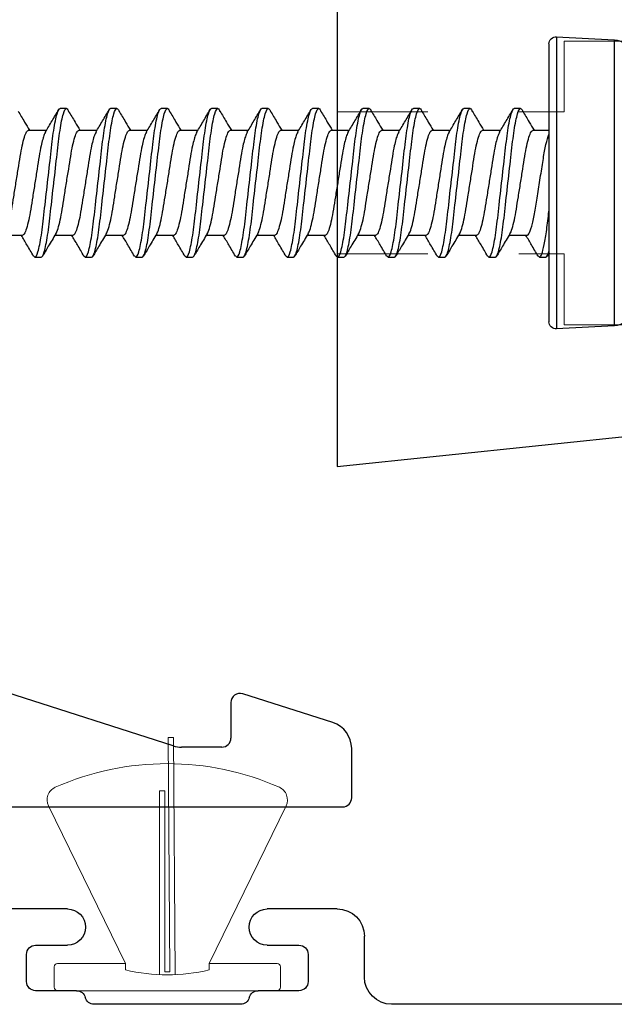
# Model space of a CAD drawing. Units: inches. Extents: x 110 to 640, y 2 to 403.
# Drawn here: x 396 to 397, y 184 to 185 of the extents above; entities that cross this region are included whole.
import ezdxf

# ---------------------------------------------------------------- set-up
doc = ezdxf.new("R2010")
doc.units = ezdxf.units.IN
doc.header["$MEASUREMENT"] = 0
doc.linetypes.add('SLD-Dashed', pattern=[0.075, 0.05, -0.025])
doc.linetypes.add('SLD-Solid', pattern=[0])

# ---------------------------------------------------------------- blocks, each defined once
blk = doc.blocks.new('M24699')
for p, q in [((3.675, 1.393), (3.675, 1.47)), ((3.755, 1.438), (3.725, 1.438)), ((3.715, 1.428), (3.715, 1.393)), ((3.765, 1.383), (3.765, 1.428)), ((3.78, 1.2024), (3.78, 1.3636)), ((3.765, 1.138), (3.765, 1.183)), ((3.675, 1.096), (3.675, 1.173)), ((3.715, 1.173), (3.715, 1.138)), ((3.725, 1.128), (3.755, 1.128)), ((3.75, 1.066), (3.705, 1.066)), ((3.78, 0.592), (3.78, 1.036))]:
    blk.add_line(p, q)
for centre, radius, start, end in [((3.725, 1.428), 0.01, 90, 180), ((3.755, 1.428), 0.01, 0, 90), ((3.695, 1.393), 0.02, 180, 270), ((3.695, 1.393), 0.02, 270, 0), ((3.775, 1.383), 0.01, 180, 255.6664), ((3.77, 1.3636), 0.01, 0, 75.6664), ((3.77, 1.2024), 0.01, 284.3336, 0), ((3.695, 1.173), 0.02, 90, 180), ((3.695, 1.173), 0.02, 0, 90), ((3.775, 1.183), 0.01, 104.3336, 180), ((3.725, 1.138), 0.01, 180, 270), ((3.755, 1.138), 0.01, 270, 360), ((3.705, 1.096), 0.03, 180, 270), ((3.75, 1.036), 0.03, 0, 90)]:
    blk.add_arc(centre, radius, start, end)
blk = doc.blocks.new('M24701')
for p, q in [((0, 2.92), (0, 0.01)), ((0.0673, 0.1964), (0.1259, 0.3797)), ((0.0658, 0.143), (0.0658, 0.1873)), ((0.115, 0.133), (0.0758, 0.133)), ((0.0929, 0.0209), (0.1245, 0.12)), ((0.01, 0), (0.0643, 0))]:
    blk.add_line(p, q)
for centre, radius, start, end in [((0.0958, 0.1873), 0.03, 162.2739, 180), ((0.0758, 0.143), 0.01, 180, 269.9999), ((0.115, 0.123), 0.01, 342.2739, 90), ((0.0643, 0.03), 0.03, 270, 342.2739), ((0.01, 0.01), 0.01, 180, 270)]:
    blk.add_arc(centre, radius, start, end)
blk = doc.blocks.new('WS1')
at = {"lineweight": 5}
for p, q in [((44.3719, 4.7963), (44.3737, 4.538)), ((44.3777, 4.7963), (44.3719, 4.7963)), ((44.3795, 4.535), (44.3777, 4.7963)), ((44.368, 4.7376), (44.3622, 4.7376)), ((44.3622, 4.7376), (44.3622, 4.535)), ((44.368, 4.538), (44.368, 4.7376)), ((44.2401, 4.7211), (44.3247, 4.5474)), ((44.417, 4.5474), (44.5017, 4.7211)), ((44.3247, 4.5474), (44.25, 4.5474)), ((44.3247, 4.5402), (44.3247, 4.5474)), ((44.417, 4.5474), (44.417, 4.5402)), ((44.4918, 4.5474), (44.417, 4.5474)), ((44.2462, 4.5436), (44.2462, 4.5212)), ((44.3737, 4.538), (44.368, 4.538)), ((44.4956, 4.5212), (44.4956, 4.5436)), ((44.25, 4.5174), (44.4918, 4.5174))]:
    blk.add_line(p, q, dxfattribs=at)
for centre, radius, start, end in [((44.3709, 4.4622), 0.3053, 66.1635, 113.8365), ((44.2536, 4.7277), 0.015, 113.8365, 205.9814), ((44.4882, 4.7277), 0.015, 334.0186, 66.1635), ((44.25, 4.5436), 0.0038, 90, 180), ((44.4918, 4.5436), 0.0038, 0, 90), ((44.3709, 4.7338), 0.199, 256.592, 283.408), ((44.25, 4.5212), 0.0038, 180, 270), ((44.4918, 4.5212), 0.0038, 270, 0)]:
    blk.add_arc(centre, radius, start, end, dxfattribs=at)
blk = doc.blocks.new('MMSDV4 Bumper')
at = {"color": 8, "linetype": 'SLD-Dashed', "lineweight": 18}
for p, q in [((3.8023, 0.9278), (3.8023, 1.123)), ((3.7242, 0.6778), (3.7242, 0.9278)), ((3.7242, 0.9278), (3.8023, 0.9278))]:
    blk.add_line(p, q, dxfattribs=at)
at = {"color": 7, "linetype": 'SLD-Solid', "lineweight": 25}
blk.add_lwpolyline([(3.8571, 1.1778, -0.38413), (3.9116, 1.1287), (3.9585, 0.6778), (3.3335, 0.6778), (3.3805, 1.1287, -0.38413), (3.435, 1.1778)], format="xyb", close=True, dxfattribs=at)
at = {"color": 8, "linetype": 'SLD-Dashed', "lineweight": 18}
blk.add_lwpolyline([(3.5679, 0.6778), (3.5679, 0.9278), (3.4898, 0.9278), (3.4898, 1.123, 0.414214), (3.435, 1.1778)], format="xyb", dxfattribs=at)
blk.add_arc((3.8571, 1.123), 0.0548, 90, 180, dxfattribs=at)
blk = doc.blocks.new('Fixed Bumper Screw')
at = {"color": 7, "linetype": 'SLD-Solid', "lineweight": 25}
for p, q in [((1.3088, 1.1356), (1.2452, 1.1322)), ((1.3172, 1.1276), (1.3172, 0.8216)), ((1.3484, 1.0566), (1.3554, 1.0566)), ((1.404, 1.0566), (1.4109, 1.0566)), ((1.4595, 1.0566), (1.4665, 1.0566)), ((1.5151, 1.0566), (1.5221, 1.0566)), ((1.5707, 1.0566), (1.5776, 1.0566)), ((1.6262, 1.0566), (1.6332, 1.0566)), ((1.6818, 1.0566), (1.6887, 1.0566)), ((1.7373, 1.0566), (1.7443, 1.0566)), ((1.7929, 1.0566), (1.7999, 1.0566)), ((1.8485, 1.0566), (1.8554, 1.0566)), ((1.3345, 1.0325), (1.3172, 1.0325)), ((1.3901, 1.0325), (1.3703, 1.0325)), ((1.4457, 1.0325), (1.4259, 1.0325)), ((1.5012, 1.0325), (1.4814, 1.0325)), ((1.5568, 1.0325), (1.537, 1.0325)), ((1.6123, 1.0325), (1.5926, 1.0325)), ((1.6679, 1.0325), (1.6481, 1.0325)), ((1.7235, 1.0325), (1.7037, 1.0325)), ((1.779, 1.0325), (1.7592, 1.0325)), ((1.8346, 1.0325), (1.8148, 1.0325)), ((1.8901, 1.0325), (1.8704, 1.0325)), ((1.3415, 0.9166), (1.3613, 0.9166)), ((1.397, 0.9166), (1.4168, 0.9166)), ((1.4526, 0.9166), (1.4724, 0.9166)), ((1.5082, 0.9166), (1.5279, 0.9166)), ((1.5637, 0.9166), (1.5835, 0.9166)), ((1.6193, 0.9166), (1.6391, 0.9166)), ((1.6748, 0.9166), (1.6946, 0.9166)), ((1.7304, 0.9166), (1.7502, 0.9166)), ((1.786, 0.9166), (1.8057, 0.9166)), ((1.8415, 0.9166), (1.8613, 0.9166)), ((1.8971, 0.9166), (1.9169, 0.9166)), ((1.3171, 0.8973), (1.3192, 0.8938)), ((1.3276, 0.8926), (1.3206, 0.8926)), ((1.3291, 0.894), (1.3276, 0.8926)), ((1.3832, 0.8926), (1.3762, 0.8926)), ((1.3847, 0.894), (1.3832, 0.8926)), ((1.4387, 0.8926), (1.4318, 0.8926)), ((1.4402, 0.894), (1.4387, 0.8926)), ((1.4943, 0.8926), (1.4873, 0.8926)), ((1.4958, 0.894), (1.4943, 0.8926)), ((1.5498, 0.8926), (1.5429, 0.8926)), ((1.5514, 0.894), (1.5498, 0.8926)), ((1.6054, 0.8926), (1.5984, 0.8926)), ((1.6069, 0.894), (1.6054, 0.8926)), ((1.661, 0.8926), (1.654, 0.8926)), ((1.6625, 0.894), (1.661, 0.8926)), ((1.7165, 0.8926), (1.7096, 0.8926)), ((1.718, 0.894), (1.7165, 0.8926)), ((1.7721, 0.8926), (1.7651, 0.8926)), ((1.7736, 0.894), (1.7721, 0.8926)), ((1.8276, 0.8926), (1.8207, 0.8926)), ((1.8292, 0.894), (1.8276, 0.8926)), ((1.8832, 0.8926), (1.8762, 0.8926)), ((1.8847, 0.894), (1.8832, 0.8926)), ((1.2452, 0.8169), (1.3088, 0.8136))]:
    blk.add_line(p, q, dxfattribs=at)
at = {"color": 8, "linetype": 'SLD-Solid', "lineweight": 25}
for p, q in [((1.2452, 1.1322), (1.2452, 0.9746)), ((1.3088, 1.1356), (1.3088, 0.8136)), ((1.2452, 0.9746), (1.2452, 0.8169))]:
    blk.add_line(p, q, dxfattribs=at)
at = {"color": 7, "linetype": 'SLD-Solid', "lineweight": 25}
for centre, radius, start, end in [((1.2462, 1.1123), 0.02, 93, 160.2171), ((1.3092, 1.1276), 0.008, 0, 93), ((1.2462, 0.8369), 0.02, 199.7829, 267), ((1.3092, 0.8216), 0.008, 267, 0)]:
    blk.add_arc(centre, radius, start, end, dxfattribs=at)
for points, knots in [([(1.3461, 1.0536), (1.3437, 1.0496), (1.3396, 1.0425), (1.3354, 1.0355), (1.3335, 1.0325)], [0, 0, 0, 0, 0.566368, 1, 1, 1, 1]), ([(1.3484, 1.0566), (1.3479, 1.0564), (1.3472, 1.0562), (1.3463, 1.0539), (1.3461, 1.0532)], [0, 0, 0, 0, 0.707355, 1, 1, 1, 1]), ([(1.3762, 0.8926), (1.3752, 0.8926), (1.374, 0.8946), (1.3716, 0.9029), (1.3703, 0.9092), (1.3686, 0.9207), (1.368, 0.9248), (1.3669, 0.9335), (1.3664, 0.938), (1.3648, 0.9526), (1.3636, 0.9636), (1.3611, 0.9856), (1.3598, 0.9965), (1.3582, 1.0111), (1.3577, 1.0156), (1.3566, 1.0243), (1.3561, 1.0285), (1.3543, 1.04), (1.353, 1.0463), (1.3506, 1.0546), (1.3494, 1.0566), (1.3484, 1.0566)], [0, 0, 0, 0, 0.125, 0.125, 0.25, 0.25, 0.3125, 0.3125, 0.375, 0.375, 0.5, 0.5, 0.625, 0.625, 0.6875, 0.6875, 0.75, 0.75, 0.875, 0.875, 1, 1, 1, 1]), ([(1.3832, 0.8926), (1.3821, 0.8926), (1.381, 0.8946), (1.3785, 0.9029), (1.3773, 0.9092), (1.3755, 0.9207), (1.3749, 0.9248), (1.3739, 0.9335), (1.3734, 0.938), (1.3717, 0.9526), (1.3705, 0.9636), (1.368, 0.9856), (1.3668, 0.9965), (1.3651, 1.0111), (1.3646, 1.0156), (1.3636, 1.0243), (1.363, 1.0285), (1.3613, 1.04), (1.36, 1.0463), (1.3575, 1.0546), (1.3564, 1.0566), (1.3554, 1.0566)], [0, 0, 0, 0, 0.125, 0.125, 0.25, 0.25, 0.3125, 0.3125, 0.375, 0.375, 0.5, 0.5, 0.625, 0.625, 0.6875, 0.6875, 0.75, 0.75, 0.875, 0.875, 1, 1, 1, 1]), ([(1.3715, 1.0306), (1.369, 1.0347), (1.3642, 1.0429), (1.3593, 1.0511), (1.3569, 1.0552)], [0, 0, 0, 0, 0.498626, 1, 1, 1, 1]), ([(1.4017, 1.0536), (1.3993, 1.0496), (1.3951, 1.0425), (1.3909, 1.0355), (1.3891, 1.0325)], [0, 0, 0, 0, 0.5663678, 1, 1, 1, 1]), ([(1.404, 1.0566), (1.4035, 1.0564), (1.4027, 1.0562), (1.4019, 1.0539), (1.4017, 1.0532)], [0, 0, 0, 0, 0.707355, 1, 1, 1, 1]), ([(1.4318, 0.8926), (1.4308, 0.8926), (1.4296, 0.8946), (1.4271, 0.9029), (1.4259, 0.9092), (1.4241, 0.9207), (1.4235, 0.9248), (1.4225, 0.9335), (1.422, 0.938), (1.4204, 0.9526), (1.4191, 0.9636), (1.4166, 0.9856), (1.4154, 0.9965), (1.4138, 1.0111), (1.4133, 1.0156), (1.4122, 1.0243), (1.4116, 1.0285), (1.4099, 1.04), (1.4086, 1.0463), (1.4062, 1.0546), (1.405, 1.0566), (1.404, 1.0566)], [0, 0, 0, 0, 0.125, 0.125, 0.25, 0.25, 0.3125, 0.3125, 0.375, 0.375, 0.5, 0.5, 0.625, 0.625, 0.6875, 0.6875, 0.75, 0.75, 0.875, 0.875, 1, 1, 1, 1]), ([(1.4387, 0.8926), (1.4377, 0.8926), (1.4365, 0.8946), (1.4341, 0.9029), (1.4328, 0.9092), (1.4311, 0.9207), (1.4305, 0.9248), (1.4294, 0.9335), (1.4289, 0.938), (1.4273, 0.9526), (1.4261, 0.9636), (1.4236, 0.9856), (1.4223, 0.9965), (1.4207, 1.0111), (1.4202, 1.0156), (1.4192, 1.0243), (1.4186, 1.0285), (1.4168, 1.04), (1.4156, 1.0463), (1.4131, 1.0546), (1.4119, 1.0566), (1.4109, 1.0566)], [0, 0, 0, 0, 0.125, 0.125, 0.25, 0.25, 0.3125, 0.3125, 0.375, 0.375, 0.5, 0.5, 0.625, 0.625, 0.6875, 0.6875, 0.75, 0.75, 0.875, 0.875, 1, 1, 1, 1]), ([(1.427, 1.0306), (1.4246, 1.0347), (1.4197, 1.0429), (1.4149, 1.0511), (1.4125, 1.0552)], [0, 0, 0, 0, 0.498626, 1, 1, 1, 1]), ([(1.4572, 1.0536), (1.4549, 1.0496), (1.4507, 1.0425), (1.4465, 1.0355), (1.4447, 1.0325)], [0, 0, 0, 0, 0.5663678, 1, 1, 1, 1]), ([(1.4595, 1.0566), (1.459, 1.0564), (1.4583, 1.0562), (1.4575, 1.0539), (1.4572, 1.0532)], [0, 0, 0, 0, 0.707355, 1, 1, 1, 1]), ([(1.4873, 0.8926), (1.4863, 0.8926), (1.4852, 0.8946), (1.4827, 0.9029), (1.4814, 0.9092), (1.4797, 0.9207), (1.4791, 0.9248), (1.4781, 0.9335), (1.4776, 0.938), (1.4759, 0.9526), (1.4747, 0.9636), (1.4722, 0.9856), (1.471, 0.9965), (1.4693, 1.0111), (1.4688, 1.0156), (1.4678, 1.0243), (1.4672, 1.0285), (1.4654, 1.04), (1.4642, 1.0463), (1.4617, 1.0546), (1.4605, 1.0566), (1.4595, 1.0566)], [0, 0, 0, 0, 0.125, 0.125, 0.25, 0.25, 0.3125, 0.3125, 0.375, 0.375, 0.5, 0.5, 0.625, 0.625, 0.6875, 0.6875, 0.75, 0.75, 0.875, 0.875, 1, 1, 1, 1]), ([(1.4943, 0.8926), (1.4933, 0.8926), (1.4921, 0.8946), (1.4897, 0.9029), (1.4884, 0.9092), (1.4866, 0.9207), (1.4861, 0.9248), (1.485, 0.9335), (1.4845, 0.938), (1.4829, 0.9526), (1.4816, 0.9636), (1.4791, 0.9856), (1.4779, 0.9965), (1.4763, 1.0111), (1.4758, 1.0156), (1.4747, 1.0243), (1.4741, 1.0285), (1.4724, 1.04), (1.4711, 1.0463), (1.4687, 1.0546), (1.4675, 1.0566), (1.4665, 1.0566)], [0, 0, 0, 0, 0.125, 0.125, 0.25, 0.25, 0.3125, 0.3125, 0.375, 0.375, 0.5, 0.5, 0.625, 0.625, 0.6875, 0.6875, 0.75, 0.75, 0.875, 0.875, 1, 1, 1, 1]), ([(1.4826, 1.0306), (1.4801, 1.0347), (1.4753, 1.0429), (1.4704, 1.0511), (1.468, 1.0552)], [0, 0, 0, 0, 0.4986256, 1, 1, 1, 1]), ([(1.5128, 1.0536), (1.5104, 1.0496), (1.5062, 1.0425), (1.502, 1.0355), (1.5002, 1.0325)], [0, 0, 0, 0, 0.566368, 1, 1, 1, 1]), ([(1.5151, 1.0566), (1.5146, 1.0564), (1.5138, 1.0562), (1.513, 1.0539), (1.5128, 1.0532)], [0, 0, 0, 0, 0.707355, 1, 1, 1, 1]), ([(1.5429, 0.8926), (1.5419, 0.8926), (1.5407, 0.8946), (1.5383, 0.9029), (1.537, 0.9092), (1.5352, 0.9207), (1.5347, 0.9248), (1.5336, 0.9335), (1.5331, 0.938), (1.5315, 0.9526), (1.5302, 0.9636), (1.5278, 0.9856), (1.5265, 0.9965), (1.5249, 1.0111), (1.5244, 1.0156), (1.5233, 1.0243), (1.5228, 1.0285), (1.521, 1.04), (1.5197, 1.0463), (1.5173, 1.0546), (1.5161, 1.0566), (1.5151, 1.0566)], [0, 0, 0, 0, 0.125, 0.125, 0.25, 0.25, 0.3125, 0.3125, 0.375, 0.375, 0.5, 0.5, 0.625, 0.625, 0.6875, 0.6875, 0.75, 0.75, 0.875, 0.875, 1, 1, 1, 1]), ([(1.5498, 0.8926), (1.5488, 0.8926), (1.5477, 0.8946), (1.5452, 0.9029), (1.5439, 0.9092), (1.5422, 0.9207), (1.5416, 0.9248), (1.5406, 0.9335), (1.5401, 0.938), (1.5384, 0.9526), (1.5372, 0.9636), (1.5347, 0.9856), (1.5335, 0.9965), (1.5318, 1.0111), (1.5313, 1.0156), (1.5303, 1.0243), (1.5297, 1.0285), (1.5279, 1.04), (1.5267, 1.0463), (1.5242, 1.0546), (1.5231, 1.0566), (1.5221, 1.0566)], [0, 0, 0, 0, 0.125, 0.125, 0.25, 0.25, 0.3125, 0.3125, 0.375, 0.375, 0.5, 0.5, 0.625, 0.625, 0.6875, 0.6875, 0.75, 0.75, 0.875, 0.875, 1, 1, 1, 1]), ([(1.5381, 1.0306), (1.5357, 1.0347), (1.5308, 1.0429), (1.526, 1.0511), (1.5236, 1.0552)], [0, 0, 0, 0, 0.498626, 1, 1, 1, 1]), ([(1.5684, 1.0536), (1.566, 1.0496), (1.5618, 1.0425), (1.5576, 1.0355), (1.5558, 1.0325)], [0, 0, 0, 0, 0.566368, 1, 1, 1, 1]), ([(1.5707, 1.0566), (1.5701, 1.0564), (1.5694, 1.0562), (1.5686, 1.0539), (1.5683, 1.0532)], [0, 0, 0, 0, 0.707355, 1, 1, 1, 1]), ([(1.5984, 0.8926), (1.5974, 0.8926), (1.5963, 0.8946), (1.5938, 0.9029), (1.5926, 0.9092), (1.5908, 0.9207), (1.5902, 0.9248), (1.5892, 0.9335), (1.5887, 0.938), (1.587, 0.9526), (1.5858, 0.9636), (1.5833, 0.9856), (1.5821, 0.9965), (1.5804, 1.0111), (1.5799, 1.0156), (1.5789, 1.0243), (1.5783, 1.0285), (1.5766, 1.04), (1.5753, 1.0463), (1.5728, 1.0546), (1.5717, 1.0566), (1.5707, 1.0566)], [0, 0, 0, 0, 0.125, 0.125, 0.25, 0.25, 0.3125, 0.3125, 0.375, 0.375, 0.5, 0.5, 0.625, 0.625, 0.6875, 0.6875, 0.75, 0.75, 0.875, 0.875, 1, 1, 1, 1]), ([(1.6054, 0.8926), (1.6044, 0.8926), (1.6032, 0.8946), (1.6008, 0.9029), (1.5995, 0.9092), (1.5977, 0.9207), (1.5972, 0.9248), (1.5961, 0.9335), (1.5956, 0.938), (1.594, 0.9526), (1.5927, 0.9636), (1.5903, 0.9856), (1.589, 0.9965), (1.5874, 1.0111), (1.5869, 1.0156), (1.5858, 1.0243), (1.5853, 1.0285), (1.5835, 1.04), (1.5822, 1.0463), (1.5798, 1.0546), (1.5786, 1.0566), (1.5776, 1.0566)], [0, 0, 0, 0, 0.125, 0.125, 0.25, 0.25, 0.3125, 0.3125, 0.375, 0.375, 0.5, 0.5, 0.625, 0.625, 0.6875, 0.6875, 0.75, 0.75, 0.875, 0.875, 1, 1, 1, 1]), ([(1.5937, 1.0306), (1.5913, 1.0347), (1.5864, 1.0429), (1.5816, 1.0511), (1.5791, 1.0552)], [0, 0, 0, 0, 0.498626, 1, 1, 1, 1]), ([(1.6239, 1.0536), (1.6215, 1.0496), (1.6174, 1.0425), (1.6132, 1.0355), (1.6113, 1.0325)], [0, 0, 0, 0, 0.5663678, 1, 1, 1, 1]), ([(1.6262, 1.0566), (1.6257, 1.0564), (1.625, 1.0562), (1.6241, 1.0539), (1.6239, 1.0532)], [0, 0, 0, 0, 0.707355, 1, 1, 1, 1]), ([(1.654, 0.8926), (1.653, 0.8926), (1.6518, 0.8946), (1.6494, 0.9029), (1.6481, 0.9092), (1.6464, 0.9207), (1.6458, 0.9248), (1.6447, 0.9335), (1.6442, 0.938), (1.6426, 0.9526), (1.6414, 0.9636), (1.6389, 0.9856), (1.6376, 0.9965), (1.636, 1.0111), (1.6355, 1.0156), (1.6344, 1.0243), (1.6339, 1.0285), (1.6321, 1.04), (1.6308, 1.0463), (1.6284, 1.0546), (1.6272, 1.0566), (1.6262, 1.0566)], [0, 0, 0, 0, 0.125, 0.125, 0.25, 0.25, 0.3125, 0.3125, 0.375, 0.375, 0.5, 0.5, 0.625, 0.625, 0.6875, 0.6875, 0.75, 0.75, 0.875, 0.875, 1, 1, 1, 1]), ([(1.661, 0.8926), (1.6599, 0.8926), (1.6588, 0.8946), (1.6563, 0.9029), (1.6551, 0.9092), (1.6533, 0.9207), (1.6527, 0.9248), (1.6517, 0.9335), (1.6512, 0.938), (1.6495, 0.9526), (1.6483, 0.9636), (1.6458, 0.9856), (1.6446, 0.9965), (1.6429, 1.0111), (1.6424, 1.0156), (1.6414, 1.0243), (1.6408, 1.0285), (1.6391, 1.04), (1.6378, 1.0463), (1.6353, 1.0546), (1.6342, 1.0566), (1.6332, 1.0566)], [0, 0, 0, 0, 0.125, 0.125, 0.25, 0.25, 0.3125, 0.3125, 0.375, 0.375, 0.5, 0.5, 0.625, 0.625, 0.6875, 0.6875, 0.75, 0.75, 0.875, 0.875, 1, 1, 1, 1]), ([(1.6493, 1.0306), (1.6468, 1.0347), (1.642, 1.0429), (1.6371, 1.0511), (1.6347, 1.0552)], [0, 0, 0, 0, 0.498626, 1, 1, 1, 1]), ([(1.6795, 1.0536), (1.6771, 1.0496), (1.6729, 1.0425), (1.6687, 1.0355), (1.6669, 1.0325)], [0, 0, 0, 0, 0.566368, 1, 1, 1, 1]), ([(1.6818, 1.0566), (1.6813, 1.0564), (1.6805, 1.0562), (1.6797, 1.0539), (1.6795, 1.0532)], [0, 0, 0, 0, 0.7073549, 1, 1, 1, 1]), ([(1.7096, 0.8926), (1.7086, 0.8926), (1.7074, 0.8946), (1.7049, 0.9029), (1.7037, 0.9092), (1.7019, 0.9207), (1.7013, 0.9248), (1.7003, 0.9335), (1.6998, 0.938), (1.6982, 0.9526), (1.6969, 0.9636), (1.6944, 0.9856), (1.6932, 0.9965), (1.6916, 1.0111), (1.6911, 1.0156), (1.69, 1.0243), (1.6894, 1.0285), (1.6877, 1.04), (1.6864, 1.0463), (1.684, 1.0546), (1.6828, 1.0566), (1.6818, 1.0566)], [0, 0, 0, 0, 0.125, 0.125, 0.25, 0.25, 0.3125, 0.3125, 0.375, 0.375, 0.5, 0.5, 0.625, 0.625, 0.6875, 0.6875, 0.75, 0.75, 0.875, 0.875, 1, 1, 1, 1]), ([(1.7165, 0.8926), (1.7155, 0.8926), (1.7143, 0.8946), (1.7119, 0.9029), (1.7106, 0.9092), (1.7089, 0.9207), (1.7083, 0.9248), (1.7072, 0.9335), (1.7067, 0.938), (1.7051, 0.9526), (1.7039, 0.9636), (1.7014, 0.9856), (1.7001, 0.9965), (1.6985, 1.0111), (1.698, 1.0156), (1.697, 1.0243), (1.6964, 1.0285), (1.6946, 1.04), (1.6934, 1.0463), (1.6909, 1.0546), (1.6897, 1.0566), (1.6887, 1.0566)], [0, 0, 0, 0, 0.125, 0.125, 0.25, 0.25, 0.3125, 0.3125, 0.375, 0.375, 0.5, 0.5, 0.625, 0.625, 0.6875, 0.6875, 0.75, 0.75, 0.875, 0.875, 1, 1, 1, 1]), ([(1.7048, 1.0306), (1.7024, 1.0347), (1.6975, 1.0429), (1.6927, 1.0511), (1.6903, 1.0552)], [0, 0, 0, 0, 0.498626, 1, 1, 1, 1]), ([(1.735, 1.0536), (1.7327, 1.0496), (1.7285, 1.0425), (1.7243, 1.0355), (1.7225, 1.0325)], [0, 0, 0, 0, 0.5663678, 1, 1, 1, 1]), ([(1.7373, 1.0566), (1.7368, 1.0564), (1.7361, 1.0562), (1.7353, 1.0539), (1.735, 1.0532)], [0, 0, 0, 0, 0.7073549, 1, 1, 1, 1]), ([(1.7651, 0.8926), (1.7641, 0.8926), (1.763, 0.8946), (1.7605, 0.9029), (1.7592, 0.9092), (1.7575, 0.9207), (1.7569, 0.9248), (1.7559, 0.9335), (1.7554, 0.938), (1.7537, 0.9526), (1.7525, 0.9636), (1.75, 0.9856), (1.7488, 0.9965), (1.7471, 1.0111), (1.7466, 1.0156), (1.7456, 1.0243), (1.745, 1.0285), (1.7432, 1.04), (1.742, 1.0463), (1.7395, 1.0546), (1.7383, 1.0566), (1.7373, 1.0566)], [0, 0, 0, 0, 0.125, 0.125, 0.25, 0.25, 0.3125, 0.3125, 0.375, 0.375, 0.5, 0.5, 0.625, 0.625, 0.6875, 0.6875, 0.75, 0.75, 0.875, 0.875, 1, 1, 1, 1]), ([(1.7721, 0.8926), (1.7711, 0.8926), (1.7699, 0.8946), (1.7675, 0.9029), (1.7662, 0.9092), (1.7644, 0.9207), (1.7639, 0.9248), (1.7628, 0.9335), (1.7623, 0.938), (1.7607, 0.9526), (1.7594, 0.9636), (1.7569, 0.9856), (1.7557, 0.9965), (1.7541, 1.0111), (1.7536, 1.0156), (1.7525, 1.0243), (1.7519, 1.0285), (1.7502, 1.04), (1.7489, 1.0463), (1.7465, 1.0546), (1.7453, 1.0566), (1.7443, 1.0566)], [0, 0, 0, 0, 0.125, 0.125, 0.25, 0.25, 0.3125, 0.3125, 0.375, 0.375, 0.5, 0.5, 0.625, 0.625, 0.6875, 0.6875, 0.75, 0.75, 0.875, 0.875, 1, 1, 1, 1]), ([(1.7604, 1.0306), (1.7579, 1.0347), (1.7531, 1.0429), (1.7482, 1.0511), (1.7458, 1.0552)], [0, 0, 0, 0, 0.498626, 1, 1, 1, 1]), ([(1.7906, 1.0536), (1.7882, 1.0496), (1.784, 1.0425), (1.7798, 1.0355), (1.778, 1.0325)], [0, 0, 0, 0, 0.566368, 1, 1, 1, 1]), ([(1.7929, 1.0566), (1.7924, 1.0564), (1.7916, 1.0562), (1.7908, 1.0539), (1.7906, 1.0532)], [0, 0, 0, 0, 0.7073549, 1, 1, 1, 1]), ([(1.8207, 0.8926), (1.8197, 0.8926), (1.8185, 0.8946), (1.8161, 0.9029), (1.8148, 0.9092), (1.813, 0.9207), (1.8125, 0.9248), (1.8114, 0.9335), (1.8109, 0.938), (1.8093, 0.9526), (1.808, 0.9636), (1.8056, 0.9856), (1.8043, 0.9965), (1.8027, 1.0111), (1.8022, 1.0156), (1.8011, 1.0243), (1.8006, 1.0285), (1.7988, 1.04), (1.7975, 1.0463), (1.7951, 1.0546), (1.7939, 1.0566), (1.7929, 1.0566)], [0, 0, 0, 0, 0.125, 0.125, 0.25, 0.25, 0.3125, 0.3125, 0.375, 0.375, 0.5, 0.5, 0.625, 0.625, 0.6875, 0.6875, 0.75, 0.75, 0.875, 0.875, 1, 1, 1, 1]), ([(1.8276, 0.8926), (1.8266, 0.8926), (1.8255, 0.8946), (1.823, 0.9029), (1.8217, 0.9092), (1.82, 0.9207), (1.8194, 0.9248), (1.8184, 0.9335), (1.8179, 0.938), (1.8162, 0.9526), (1.815, 0.9636), (1.8125, 0.9856), (1.8113, 0.9965), (1.8096, 1.0111), (1.8091, 1.0156), (1.8081, 1.0243), (1.8075, 1.0285), (1.8057, 1.04), (1.8045, 1.0463), (1.802, 1.0546), (1.8009, 1.0566), (1.7999, 1.0566)], [0, 0, 0, 0, 0.125, 0.125, 0.25, 0.25, 0.3125, 0.3125, 0.375, 0.375, 0.5, 0.5, 0.625, 0.625, 0.6875, 0.6875, 0.75, 0.75, 0.875, 0.875, 1, 1, 1, 1]), ([(1.8159, 1.0306), (1.8135, 1.0347), (1.8086, 1.0429), (1.8038, 1.0511), (1.8014, 1.0552)], [0, 0, 0, 0, 0.498626, 1, 1, 1, 1]), ([(1.8462, 1.0536), (1.8438, 1.0496), (1.8396, 1.0425), (1.8354, 1.0355), (1.8336, 1.0325)], [0, 0, 0, 0, 0.5663678, 1, 1, 1, 1]), ([(1.8485, 1.0566), (1.8479, 1.0564), (1.8472, 1.0562), (1.8464, 1.0539), (1.8461, 1.0532)], [0, 0, 0, 0, 0.707355, 1, 1, 1, 1]), ([(1.8762, 0.8926), (1.8752, 0.8926), (1.8741, 0.8946), (1.8716, 0.9029), (1.8704, 0.9092), (1.8686, 0.9207), (1.868, 0.9248), (1.867, 0.9335), (1.8665, 0.938), (1.8648, 0.9526), (1.8636, 0.9636), (1.8611, 0.9856), (1.8599, 0.9965), (1.8582, 1.0111), (1.8577, 1.0156), (1.8567, 1.0243), (1.8561, 1.0285), (1.8544, 1.04), (1.8531, 1.0463), (1.8506, 1.0546), (1.8495, 1.0566), (1.8485, 1.0566)], [0, 0, 0, 0, 0.125, 0.125, 0.25, 0.25, 0.3125, 0.3125, 0.375, 0.375, 0.5, 0.5, 0.625, 0.625, 0.6875, 0.6875, 0.75, 0.75, 0.875, 0.875, 1, 1, 1, 1]), ([(1.8832, 0.8926), (1.8822, 0.8926), (1.881, 0.8946), (1.8786, 0.9029), (1.8773, 0.9092), (1.8755, 0.9207), (1.875, 0.9248), (1.8739, 0.9335), (1.8734, 0.938), (1.8718, 0.9526), (1.8705, 0.9636), (1.8681, 0.9856), (1.8668, 0.9965), (1.8652, 1.0111), (1.8647, 1.0156), (1.8636, 1.0243), (1.8631, 1.0285), (1.8613, 1.04), (1.86, 1.0463), (1.8576, 1.0546), (1.8564, 1.0566), (1.8554, 1.0566)], [0, 0, 0, 0, 0.125, 0.125, 0.25, 0.25, 0.3125, 0.3125, 0.375, 0.375, 0.5, 0.5, 0.625, 0.625, 0.6875, 0.6875, 0.75, 0.75, 0.875, 0.875, 1, 1, 1, 1]), ([(1.8715, 1.0306), (1.8691, 1.0347), (1.8642, 1.0429), (1.8594, 1.0511), (1.8569, 1.0552)], [0, 0, 0, 0, 0.498626, 1, 1, 1, 1]), ([(1.9017, 1.0536), (1.8993, 1.0496), (1.8952, 1.0425), (1.891, 1.0355), (1.8891, 1.0325)], [0, 0, 0, 0, 0.5663678, 1, 1, 1, 1]), ([(1.3601, 0.9185), (1.3601, 0.9185), (1.3594, 0.9192), (1.3577, 0.9241), (1.3552, 0.9331), (1.3531, 0.9453), (1.3509, 0.9593), (1.3484, 0.9746), (1.346, 0.9898), (1.3438, 1.0039), (1.3416, 1.016), (1.3392, 1.0253), (1.3367, 1.0314), (1.3353, 1.0321), (1.3345, 1.0325)], [0, 0, 0, 0, 0.000875, 0.0932, 0.185526, 0.27456, 0.363595, 0.45592, 0.548246, 0.63728, 0.726315, 0.81864, 0.910965, 1, 1, 1, 1]), ([(1.4157, 0.9185), (1.4157, 0.9185), (1.4149, 0.9192), (1.4132, 0.9241), (1.4108, 0.9331), (1.4086, 0.9453), (1.4064, 0.9593), (1.404, 0.9746), (1.4015, 0.9898), (1.3994, 1.0039), (1.3972, 1.016), (1.3947, 1.0253), (1.3923, 1.0314), (1.3908, 1.0321), (1.3901, 1.0325)], [0, 0, 0, 0, 0.000875, 0.0932, 0.185526, 0.27456, 0.363595, 0.45592, 0.548246, 0.63728, 0.726315, 0.81864, 0.910965, 1, 1, 1, 1]), ([(1.4713, 0.9185), (1.4713, 0.9185), (1.4705, 0.9192), (1.4688, 0.9241), (1.4664, 0.9331), (1.4642, 0.9453), (1.462, 0.9593), (1.4595, 0.9746), (1.4571, 0.9898), (1.4549, 1.0039), (1.4527, 1.016), (1.4503, 1.0253), (1.4478, 1.0314), (1.4464, 1.0321), (1.4457, 1.0325)], [0, 0, 0, 0, 0.000875, 0.0932, 0.185526, 0.27456, 0.363595, 0.45592, 0.548246, 0.63728, 0.726315, 0.81864, 0.910965, 1, 1, 1, 1]), ([(1.5268, 0.9185), (1.5268, 0.9185), (1.5261, 0.9192), (1.5244, 0.9241), (1.5219, 0.9331), (1.5197, 0.9453), (1.5176, 0.9593), (1.5151, 0.9746), (1.5127, 0.9898), (1.5105, 1.0039), (1.5083, 1.016), (1.5058, 1.0253), (1.5034, 1.0314), (1.5019, 1.0321), (1.5012, 1.0325)], [0, 0, 0, 0, 0.000875, 0.0932, 0.185526, 0.27456, 0.363595, 0.45592, 0.548246, 0.63728, 0.726315, 0.81864, 0.910965, 1, 1, 1, 1]), ([(1.5824, 0.9185), (1.5824, 0.9185), (1.5816, 0.9192), (1.5799, 0.9241), (1.5775, 0.9331), (1.5753, 0.9453), (1.5731, 0.9593), (1.5707, 0.9746), (1.5682, 0.9898), (1.566, 1.0039), (1.5639, 1.016), (1.5614, 1.0253), (1.559, 1.0314), (1.5575, 1.0321), (1.5568, 1.0325)], [0, 0, 0, 0, 0.000875, 0.0932, 0.185526, 0.27456, 0.363595, 0.45592, 0.548246, 0.63728, 0.726315, 0.81864, 0.910965, 1, 1, 1, 1]), ([(1.6379, 0.9185), (1.6379, 0.9185), (1.6372, 0.9192), (1.6355, 0.9241), (1.633, 0.9331), (1.6309, 0.9453), (1.6287, 0.9593), (1.6262, 0.9746), (1.6238, 0.9898), (1.6216, 1.0039), (1.6194, 1.016), (1.617, 1.0253), (1.6145, 1.0314), (1.6131, 1.0321), (1.6123, 1.0325)], [0, 0, 0, 0, 0.000875, 0.0932, 0.185526, 0.27456, 0.363595, 0.45592, 0.548246, 0.63728, 0.726315, 0.81864, 0.910965, 1, 1, 1, 1]), ([(1.6935, 0.9185), (1.6935, 0.9185), (1.6927, 0.9192), (1.691, 0.9241), (1.6886, 0.9331), (1.6864, 0.9453), (1.6842, 0.9593), (1.6818, 0.9746), (1.6793, 0.9898), (1.6772, 1.0039), (1.675, 1.016), (1.6725, 1.0253), (1.6701, 1.0314), (1.6686, 1.0321), (1.6679, 1.0325)], [0, 0, 0, 0, 0.000875, 0.0932, 0.185526, 0.27456, 0.363595, 0.45592, 0.548246, 0.63728, 0.726315, 0.81864, 0.910965, 1, 1, 1, 1]), ([(1.7491, 0.9185), (1.7491, 0.9185), (1.7483, 0.9192), (1.7466, 0.9241), (1.7442, 0.9331), (1.742, 0.9453), (1.7398, 0.9593), (1.7373, 0.9746), (1.7349, 0.9898), (1.7327, 1.0039), (1.7305, 1.016), (1.7281, 1.0253), (1.7256, 1.0314), (1.7242, 1.0321), (1.7235, 1.0325)], [0, 0, 0, 0, 0.000875, 0.0932, 0.185526, 0.27456, 0.363595, 0.45592, 0.548246, 0.63728, 0.726315, 0.81864, 0.910965, 1, 1, 1, 1]), ([(1.8046, 0.9185), (1.8046, 0.9185), (1.8039, 0.9192), (1.8022, 0.9241), (1.7997, 0.9331), (1.7975, 0.9453), (1.7954, 0.9593), (1.7929, 0.9746), (1.7905, 0.9898), (1.7883, 1.0039), (1.7861, 1.016), (1.7836, 1.0253), (1.7812, 1.0314), (1.7797, 1.0321), (1.779, 1.0325)], [0, 0, 0, 0, 0.000875, 0.0932, 0.185526, 0.27456, 0.363595, 0.45592, 0.548246, 0.63728, 0.726315, 0.81864, 0.910965, 1, 1, 1, 1]), ([(1.8602, 0.9185), (1.8602, 0.9185), (1.8594, 0.9192), (1.8577, 0.9241), (1.8553, 0.9331), (1.8531, 0.9453), (1.8509, 0.9593), (1.8485, 0.9746), (1.846, 0.9898), (1.8438, 1.0039), (1.8417, 1.016), (1.8392, 1.0253), (1.8368, 1.0314), (1.8353, 1.0321), (1.8346, 1.0325)], [0, 0, 0, 0, 0.000875, 0.0932, 0.185526, 0.27456, 0.363595, 0.45592, 0.548246, 0.63728, 0.726315, 0.81864, 0.910965, 1, 1, 1, 1]), ([(1.9157, 0.9185), (1.9157, 0.9185), (1.915, 0.9192), (1.9133, 0.9241), (1.9108, 0.9331), (1.9087, 0.9453), (1.9065, 0.9593), (1.904, 0.9746), (1.9016, 0.9898), (1.8994, 1.0039), (1.8972, 1.016), (1.8948, 1.0253), (1.8923, 1.0314), (1.8909, 1.0321), (1.8901, 1.0325)], [0, 0, 0, 0, 0.000875, 0.0932, 0.185526, 0.27456, 0.363595, 0.45592, 0.548246, 0.63728, 0.726315, 0.81864, 0.910965, 1, 1, 1, 1]), ([(1.3415, 0.9166), (1.3406, 0.9166), (1.3396, 0.9177), (1.3375, 0.9221), (1.3364, 0.9255), (1.3343, 0.934), (1.3333, 0.9391), (1.3315, 0.95), (1.3305, 0.9561), (1.3285, 0.9691), (1.3274, 0.976), (1.3252, 0.9893), (1.3242, 0.9957), (1.3229, 1.0042), (1.3224, 1.0069), (1.3215, 1.0121), (1.321, 1.0145), (1.3194, 1.0214), (1.3183, 1.0252), (1.3172, 1.0278)], [0, 0, 0, 0, 0.125, 0.125, 0.25, 0.25, 0.375, 0.375, 0.5, 0.5, 0.625, 0.625, 0.75, 0.75, 0.8125, 0.8125, 0.875, 0.875, 1, 1, 1, 1]), ([(1.3715, 1.0304), (1.3719, 1.0296), (1.3729, 1.0279), (1.3746, 1.0227), (1.3766, 1.0148), (1.3785, 1.0039), (1.3807, 0.9898), (1.3832, 0.9746), (1.3856, 0.9593), (1.3878, 0.9453), (1.39, 0.9332), (1.3924, 0.9238), (1.3949, 0.9178), (1.3963, 0.917), (1.397, 0.9166)], [0, 0, 0, 0, 0.05189, 0.118877, 0.185363, 0.274415, 0.363468, 0.455811, 0.548155, 0.637208, 0.72626, 0.818604, 0.910948, 1, 1, 1, 1]), ([(1.427, 1.0304), (1.4275, 1.0296), (1.4285, 1.0279), (1.4301, 1.0227), (1.4321, 1.0148), (1.4341, 1.0039), (1.4363, 0.9898), (1.4387, 0.9746), (1.4412, 0.9593), (1.4433, 0.9453), (1.4455, 0.9332), (1.448, 0.9238), (1.4504, 0.9178), (1.4519, 0.917), (1.4526, 0.9166)], [0, 0, 0, 0, 0.05189, 0.118877, 0.185363, 0.274415, 0.363468, 0.455811, 0.548155, 0.637208, 0.72626, 0.818604, 0.910948, 1, 1, 1, 1]), ([(1.4826, 1.0304), (1.483, 1.0296), (1.484, 1.0279), (1.4857, 1.0227), (1.4877, 1.0148), (1.4896, 1.0039), (1.4918, 0.9898), (1.4943, 0.9746), (1.4967, 0.9593), (1.4989, 0.9453), (1.5011, 0.9332), (1.5035, 0.9238), (1.506, 0.9178), (1.5074, 0.917), (1.5082, 0.9166)], [0, 0, 0, 0, 0.05189, 0.118877, 0.185363, 0.274415, 0.363468, 0.455811, 0.548155, 0.637208, 0.72626, 0.818604, 0.910948, 1, 1, 1, 1]), ([(1.5381, 1.0304), (1.5386, 1.0296), (1.5396, 1.0279), (1.5413, 1.0227), (1.5432, 1.0148), (1.5452, 1.0039), (1.5474, 0.9898), (1.5498, 0.9746), (1.5523, 0.9593), (1.5545, 0.9453), (1.5566, 0.9332), (1.5591, 0.9238), (1.5615, 0.9178), (1.563, 0.917), (1.5637, 0.9166)], [0, 0, 0, 0, 0.05189, 0.118877, 0.185363, 0.274415, 0.363468, 0.455811, 0.548155, 0.637208, 0.72626, 0.818604, 0.910948, 1, 1, 1, 1]), ([(1.5937, 1.0304), (1.5941, 1.0296), (1.5952, 1.0279), (1.5968, 1.0227), (1.5988, 1.0148), (1.6008, 1.0039), (1.6029, 0.9898), (1.6054, 0.9746), (1.6078, 0.9593), (1.61, 0.9453), (1.6122, 0.9332), (1.6147, 0.9238), (1.6171, 0.9178), (1.6186, 0.917), (1.6193, 0.9166)], [0, 0, 0, 0, 0.05189, 0.118877, 0.185363, 0.274415, 0.363468, 0.455811, 0.548155, 0.637208, 0.72626, 0.818604, 0.910948, 1, 1, 1, 1]), ([(1.6493, 1.0304), (1.6497, 1.0296), (1.6507, 1.0279), (1.6524, 1.0227), (1.6544, 1.0148), (1.6563, 1.0039), (1.6585, 0.9898), (1.661, 0.9746), (1.6634, 0.9593), (1.6656, 0.9453), (1.6678, 0.9332), (1.6702, 0.9238), (1.6727, 0.9178), (1.6741, 0.917), (1.6748, 0.9166)], [0, 0, 0, 0, 0.05189, 0.118877, 0.185363, 0.274415, 0.363468, 0.455811, 0.548155, 0.637208, 0.72626, 0.818604, 0.910948, 1, 1, 1, 1]), ([(1.7048, 1.0304), (1.7053, 1.0296), (1.7063, 1.0279), (1.7079, 1.0227), (1.7099, 1.0148), (1.7119, 1.0039), (1.7141, 0.9898), (1.7165, 0.9746), (1.719, 0.9593), (1.7211, 0.9453), (1.7233, 0.9332), (1.7258, 0.9238), (1.7282, 0.9178), (1.7297, 0.917), (1.7304, 0.9166)], [0, 0, 0, 0, 0.05189, 0.118877, 0.185363, 0.274415, 0.363468, 0.455811, 0.548155, 0.637208, 0.72626, 0.818604, 0.910948, 1, 1, 1, 1]), ([(1.7604, 1.0304), (1.7608, 1.0296), (1.7618, 1.0279), (1.7635, 1.0227), (1.7655, 1.0148), (1.7674, 1.0039), (1.7696, 0.9898), (1.7721, 0.9746), (1.7745, 0.9593), (1.7767, 0.9453), (1.7789, 0.9332), (1.7813, 0.9238), (1.7838, 0.9178), (1.7852, 0.917), (1.786, 0.9166)], [0, 0, 0, 0, 0.05189, 0.118877, 0.185363, 0.274415, 0.363468, 0.455811, 0.548155, 0.637208, 0.72626, 0.818604, 0.910948, 1, 1, 1, 1]), ([(1.8159, 1.0304), (1.8164, 1.0296), (1.8174, 1.0279), (1.8191, 1.0227), (1.821, 1.0148), (1.823, 1.0039), (1.8252, 0.9898), (1.8276, 0.9746), (1.8301, 0.9593), (1.8323, 0.9453), (1.8344, 0.9332), (1.8369, 0.9238), (1.8393, 0.9178), (1.8408, 0.917), (1.8415, 0.9166)], [0, 0, 0, 0, 0.05189, 0.118877, 0.185363, 0.274415, 0.363468, 0.455811, 0.548155, 0.637208, 0.72626, 0.818604, 0.910948, 1, 1, 1, 1]), ([(1.8715, 1.0304), (1.8719, 1.0296), (1.873, 1.0279), (1.8746, 1.0227), (1.8766, 1.0148), (1.8786, 1.0039), (1.8807, 0.9898), (1.8832, 0.9746), (1.8856, 0.9593), (1.8878, 0.9453), (1.89, 0.9332), (1.8925, 0.9238), (1.8949, 0.9178), (1.8964, 0.917), (1.8971, 0.9166)], [0, 0, 0, 0, 0.05189, 0.118877, 0.185363, 0.274415, 0.363468, 0.455811, 0.548155, 0.637208, 0.72626, 0.818604, 0.910948, 1, 1, 1, 1]), ([(1.3276, 0.8926), (1.3268, 0.8926), (1.326, 0.8937), (1.3242, 0.8984), (1.3233, 0.9019), (1.3214, 0.9112), (1.3205, 0.9168), (1.3188, 0.9293), (1.3181, 0.9359), (1.3172, 0.9432)], [0, 0, 0, 0, 0.25, 0.25, 0.5, 0.5, 0.75, 0.75, 1, 1, 1, 1]), ([(1.3291, 0.8939), (1.3315, 0.898), (1.336, 0.9056), (1.3405, 0.9132), (1.3425, 0.9166)], [0, 0, 0, 0, 0.543673, 1, 1, 1, 1]), ([(1.3601, 0.9185), (1.3629, 0.9139), (1.3678, 0.9057), (1.3726, 0.8974), (1.3747, 0.8938)], [0, 0, 0, 0, 0.562972, 1, 1, 1, 1]), ([(1.3847, 0.8939), (1.3871, 0.898), (1.3916, 0.9056), (1.396, 0.9132), (1.3981, 0.9166)], [0, 0, 0, 0, 0.543673, 1, 1, 1, 1]), ([(1.4157, 0.9185), (1.4185, 0.9139), (1.4233, 0.9057), (1.4282, 0.8974), (1.4303, 0.8938)], [0, 0, 0, 0, 0.562972, 1, 1, 1, 1]), ([(1.4402, 0.8939), (1.4427, 0.898), (1.4471, 0.9056), (1.4516, 0.9132), (1.4537, 0.9166)], [0, 0, 0, 0, 0.5436731, 1, 1, 1, 1]), ([(1.4713, 0.9185), (1.474, 0.9139), (1.4789, 0.9057), (1.4837, 0.8974), (1.4859, 0.8938)], [0, 0, 0, 0, 0.562972, 1, 1, 1, 1]), ([(1.4958, 0.8939), (1.4982, 0.898), (1.5027, 0.9056), (1.5072, 0.9132), (1.5092, 0.9166)], [0, 0, 0, 0, 0.5436731, 1, 1, 1, 1]), ([(1.5268, 0.9185), (1.5296, 0.9139), (1.5345, 0.9057), (1.5393, 0.8974), (1.5414, 0.8938)], [0, 0, 0, 0, 0.562972, 1, 1, 1, 1]), ([(1.5514, 0.8939), (1.5538, 0.898), (1.5582, 0.9056), (1.5627, 0.9132), (1.5648, 0.9166)], [0, 0, 0, 0, 0.543673, 1, 1, 1, 1]), ([(1.5824, 0.9185), (1.5851, 0.9139), (1.59, 0.9057), (1.5949, 0.8974), (1.597, 0.8938)], [0, 0, 0, 0, 0.562972, 1, 1, 1, 1]), ([(1.6069, 0.8939), (1.6093, 0.898), (1.6138, 0.9056), (1.6183, 0.9132), (1.6203, 0.9166)], [0, 0, 0, 0, 0.543673, 1, 1, 1, 1]), ([(1.6379, 0.9185), (1.6407, 0.9139), (1.6456, 0.9057), (1.6504, 0.8974), (1.6525, 0.8938)], [0, 0, 0, 0, 0.562972, 1, 1, 1, 1]), ([(1.6625, 0.8939), (1.6649, 0.898), (1.6694, 0.9056), (1.6738, 0.9132), (1.6759, 0.9166)], [0, 0, 0, 0, 0.543673, 1, 1, 1, 1]), ([(1.6935, 0.9185), (1.6963, 0.9139), (1.7011, 0.9057), (1.706, 0.8974), (1.7081, 0.8938)], [0, 0, 0, 0, 0.5629719, 1, 1, 1, 1]), ([(1.718, 0.8939), (1.7205, 0.898), (1.7249, 0.9056), (1.7294, 0.9132), (1.7315, 0.9166)], [0, 0, 0, 0, 0.543673, 1, 1, 1, 1]), ([(1.7491, 0.9185), (1.7518, 0.9139), (1.7567, 0.9057), (1.7615, 0.8974), (1.7637, 0.8938)], [0, 0, 0, 0, 0.562972, 1, 1, 1, 1]), ([(1.7736, 0.8939), (1.776, 0.898), (1.7805, 0.9056), (1.785, 0.9132), (1.787, 0.9166)], [0, 0, 0, 0, 0.543673, 1, 1, 1, 1]), ([(1.8046, 0.9185), (1.8074, 0.9139), (1.8123, 0.9057), (1.8171, 0.8974), (1.8192, 0.8938)], [0, 0, 0, 0, 0.562972, 1, 1, 1, 1]), ([(1.8292, 0.8939), (1.8316, 0.898), (1.836, 0.9056), (1.8405, 0.9132), (1.8426, 0.9166)], [0, 0, 0, 0, 0.543673, 1, 1, 1, 1]), ([(1.8602, 0.9185), (1.8629, 0.9139), (1.8678, 0.9057), (1.8727, 0.8974), (1.8748, 0.8938)], [0, 0, 0, 0, 0.562972, 1, 1, 1, 1]), ([(1.8847, 0.8939), (1.8871, 0.898), (1.8916, 0.9056), (1.8961, 0.9132), (1.8981, 0.9166)], [0, 0, 0, 0, 0.543673, 1, 1, 1, 1])]:
    blk.add_open_spline(points, degree=3, knots=knots, dxfattribs=at)
blk.add_open_spline([(1.3206, 0.8926), (1.3196, 0.8926), (1.3185, 0.8946), (1.3172, 0.8988)], degree=3, dxfattribs=at)

msp = doc.modelspace()

# ---------------------------------------------------------------- block references
at = {"xscale": -1}
for name, p, rotation in [('M24699', (397.3202, 187.8799), 90), ('MMSDV4 Bumper', (395.5464, 181.3588), 270)]:
    msp.add_blockref(name, p, dxfattribs=dict(at, rotation=rotation))
at = {"rotation": 90.00000000000001}
msp.add_blockref('M24701', (396.2402, 184.3174), dxfattribs=at)
at = {"xscale": -1}
msp.add_blockref('Fixed Bumper Screw', (397.7746, 184.0303), dxfattribs=at)
msp.add_blockref('WS1', (351.6663, 179.5975))

doc.saveas('drawing.dxf')
